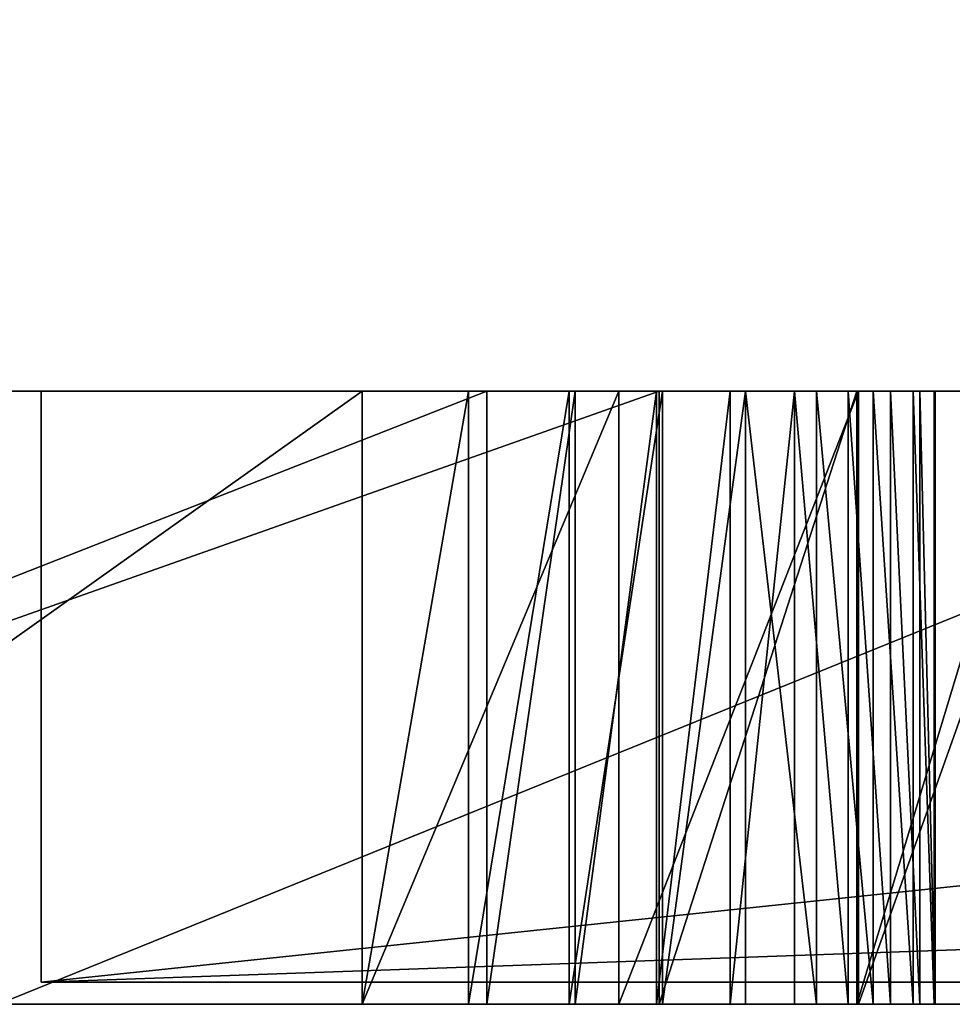
# Model space of a CAD drawing. Units: millimetres. Extents: x 0 to 550, y 0 to 561.
# Drawn here: x 67 to 67, y 0 to 0 of the extents above; entities that cross this region are included whole.
import ezdxf

# ---------------------------------------------------------------- set-up
doc = ezdxf.new("R2010")
doc.units = ezdxf.units.MM
doc.header["$LTSCALE"] = 25.4
doc.layers.get('0').update_dxf_attribs({"true_color": 0xffffff})
doc.layers.add('kobieta siedz_ca', color=7, linetype='Continuous', true_color=0x664400)

# ---------------------------------------------------------------- blocks, each defined once
blk = doc.blocks.new('Grupuj#8')
at = {"color": 0}
mesh = blk.add_polyface(dxfattribs=at)
corners = [(49, 0.2, 0), (2, 0, 2), (1, 0.2), (48, 0, 2)]
mesh.append_faces([[corners[k] for k in face] for face in [(0, 1, 2), (1, 0, 3)]], dxfattribs={"vtx0": -1, "color": 0})
mesh = blk.add_polyface(dxfattribs=at)
corners = [(49, 0.2, 20), (2, 0, 18), (48, 0, 18), (1, 0.2, 20)]
mesh.append_faces([[corners[k] for k in face] for face in [(0, 1, 2), (1, 0, 3)]], dxfattribs={"vtx0": -1, "color": 0})
mesh = blk.add_polyface(dxfattribs=at)
corners = [(48, 0, 18), (2, 0, 2), (48, 0, 2), (2, 0, 18)]
mesh.append_faces([[corners[k] for k in face] for face in [(0, 1, 2), (1, 0, 3)]], dxfattribs={"vtx0": -1, "color": 0})
blk = doc.blocks.new('Grupuj#6')
at = {"color": 0}
for p, q in [((29.18527, 0.2, 3.45008), (27.27865, 0.2, 3.45008)), ((27.27865, 0.2, 3.45008), (27.27865, 0, 3.45008)), ((27.27865, 0.2, 3.45008), (27.27865, 0.2, 4.5563)), ((27.27865, 0.2, 3.45008), (27.27865, 0, 3.45008)), ((27.27865, 0.2, 4.5563), (27.27865, 0, 4.5563)), ((27.27865, 0.2, 4.5563), (32.96136, 0.2, 4.5563)), ((27.27865, 0.2, 4.5563), (27.27865, 0, 4.5563)), ((27.27865, 0.2, 4.5563), (32.96136, 0.2, 4.5563)), ((29.18527, 0.2, 3.45008), (27.27865, 0.2, 3.45008)), ((27.27865, 0.2, 3.45008), (27.27865, 0.2, 4.5563)), ((29.18527, 0, 3.45008), (27.27865, 0, 3.45008)), ((27.27865, 0, 3.45008), (27.27865, 0, 4.5563)), ((27.27865, 0, 4.5563), (32.96136, 0, 4.5563)), ((27.27865, 0, 4.5563), (32.96136, 0, 4.5563)), ((27.27865, 0, 3.45008), (27.27865, 0, 4.5563)), ((29.18527, 0, 3.45008), (27.27865, 0, 3.45008))]:
    blk.add_line(p, q, dxfattribs=at)
mesh = blk.add_polyface(dxfattribs=at)
corners = [(29.18527, 0.2, 3.45008), (27.27865, 0, 3.45008), (27.27865, 0.2, 3.45008), (29.18527, 0, 3.45008)]
mesh.append_faces([[corners[k] for k in face] for face in [(0, 1, 2), (1, 0, 3)]], dxfattribs={"vtx0": -1, "color": 0})
mesh = blk.add_polyface(dxfattribs=at)
corners = [(27.27865, 0, 4.5563), (27.27865, 0.2, 3.45008), (27.27865, 0, 3.45008), (27.27865, 0.2, 4.5563)]
mesh.append_faces([[corners[k] for k in face] for face in [(0, 1, 2), (1, 0, 3)]], dxfattribs={"vtx0": -1, "color": 0})
mesh = blk.add_polyface(dxfattribs=at)
corners = [(27.27865, 0, 4.5563), (32.96136, 0.2, 4.5563), (27.27865, 0.2, 4.5563), (32.96136, 0, 4.5563)]
mesh.append_faces([[corners[k] for k in face] for face in [(0, 1, 2), (1, 0, 3)]], dxfattribs={"vtx0": -1, "color": 0})
mesh = blk.add_polyface(dxfattribs=at)
corners = [(27.27865, 0.2, 4.5563), (29.18527, 0.2, 3.45008), (27.27865, 0.2, 3.45008), (31.05474, 0.2, 3.45008), (32.96136, 0.2, 3.45008), (32.96136, 0.2, 4.5563), (31.05474, 0.2, 0.0764), (29.18527, 0.2, 0.0764)]
mesh.append_faces([[corners[k] for k in face] for face in [(0, 1, 2), (4, 0, 5), (1, 6, 7)]], dxfattribs={"vtx0": -1, "color": 0})
mesh.append_faces([[corners[k] for k in face] for face in [(3, 0, 4), (6, 1, 3)]], dxfattribs={"vtx0": -1, "vtx1": -1, "color": 0})
mesh.append_faces([[corners[k] for k in face] for face in [(1, 0, 3)]], dxfattribs={"vtx0": -1, "vtx1": -1, "vtx2": -1, "color": 0})
mesh = blk.add_polyface(dxfattribs=at)
corners = [(31.05474, 0, 0.0764), (29.18527, 0, 3.45008), (29.18527, 0, 0.0764), (31.05474, 0, 3.45008), (27.27865, 0, 4.5563), (27.27865, 0, 3.45008), (32.96136, 0, 3.45008), (32.96136, 0, 4.5563)]
mesh.append_faces([[corners[k] for k in face] for face in [(0, 1, 2), (1, 4, 5), (4, 6, 7)]], dxfattribs={"vtx0": -1, "color": 0})
mesh.append_faces([[corners[k] for k in face] for face in [(4, 1, 3)]], dxfattribs={"vtx0": -1, "vtx1": -1, "vtx2": -1, "color": 0})
mesh.append_faces([[corners[k] for k in face] for face in [(1, 0, 3), (4, 3, 6)]], dxfattribs={"vtx0": -1, "vtx2": -1, "color": 0})
blk = doc.blocks.new('Grupuj#9')
at = {"color": 0}
for p, q in [((27.45873, 0.2075, 1.51609), (26.93052, 0.2075, 1.40212)), ((26.93052, 0.2075, 1.17697), (27.51707, 0.2075, 1.31663)), ((26.93052, 0.2075, 1.17697), (27.51707, 0.2075, 1.31663)), ((27.45873, 0.2075, 1.51609), (26.93052, 0.2075, 1.40212)), ((27.12496, 0.2075, 1.8809), (27.41663, 0.2075, 1.8809)), ((27.41663, 0.2075, 2.0804), (27.12496, 0.2075, 2.0804)), ((27.41663, 0.2075, 2.0804), (27.12496, 0.2075, 2.0804)), ((27.12496, 0.2075, 1.8809), (27.41663, 0.2075, 1.8809)), ((27.29346, 0.2075, 0.65545), (27.80552, 0.2075, 0.65545)), ((27.80552, 0.2075, 0.85495), (27.29346, 0.2075, 0.85495)), ((27.29346, 0.2075, 0.65545), (27.80552, 0.2075, 0.65545)), ((27.80552, 0.2075, 0.85495), (27.29346, 0.2075, 0.85495)), ((27.41663, 0.2075, 1.8809), (27.41663, 0, 1.8809)), ((27.41663, 0.2075, 2.0804), (27.41663, 0, 2.0804)), ((27.50345, 0.2075, 2.0735), (27.41663, 0.2075, 2.0804)), ((27.41663, 0.2075, 2.0804), (27.41663, 0, 2.0804)), ((27.41663, 0.2075, 1.8809), (27.45256, 0.2075, 1.87746)), ((27.41663, 0.2075, 1.8809), (27.41663, 0, 1.8809)), ((27.50345, 0.2075, 2.0735), (27.41663, 0.2075, 2.0804)), ((27.41663, 0.2075, 1.8809), (27.45256, 0.2075, 1.87746)), ((27.45256, 0.2075, 1.87746), (27.48666, 0.2075, 1.86762)), ((27.45256, 0.2075, 1.87746), (27.45256, 0, 1.87746)), ((27.45256, 0.2075, 1.87746), (27.45256, 0, 1.87746)), ((27.45256, 0.2075, 1.87746), (27.48666, 0.2075, 1.86762)), ((27.48861, 0.2075, 1.52411), (27.45873, 0.2075, 1.51609)), ((27.45873, 0.2075, 1.51609), (27.45873, 0, 1.51609)), ((27.45873, 0.2075, 1.51609), (27.45873, 0, 1.51609)), ((27.48861, 0.2075, 1.52411), (27.45873, 0.2075, 1.51609)), ((27.48666, 0.2075, 1.86762), (27.48666, 0, 1.86762)), ((27.48666, 0.2075, 1.86762), (27.51816, 0.2075, 1.85208)), ((27.48666, 0.2075, 1.86762), (27.48666, 0, 1.86762)), ((27.48666, 0.2075, 1.86762), (27.51816, 0.2075, 1.85208)), ((27.48861, 0.2075, 1.52411), (27.48861, 0, 1.52411)), ((27.51618, 0.2075, 1.53599), (27.48861, 0.2075, 1.52411)), ((27.48861, 0.2075, 1.52411), (27.48861, 0, 1.52411)), ((27.51618, 0.2075, 1.53599), (27.48861, 0.2075, 1.52411)), ((27.50345, 0.2075, 2.0735), (27.50345, 0, 2.0735)), ((27.5845, 0.2075, 2.05366), (27.50345, 0.2075, 2.0735)), ((27.50345, 0.2075, 2.0735), (27.50345, 0, 2.0735)), ((27.5845, 0.2075, 2.05366), (27.50345, 0.2075, 2.0735)), ((27.54106, 0.2075, 1.55156), (27.51618, 0.2075, 1.53599)), ((27.51618, 0.2075, 1.53599), (27.51618, 0, 1.53599)), ((27.51618, 0.2075, 1.53599), (27.51618, 0, 1.53599)), ((27.54106, 0.2075, 1.55156), (27.51618, 0.2075, 1.53599)), ((27.51707, 0.2075, 1.31663), (27.58401, 0.2075, 1.33551)), ((27.51707, 0.2075, 1.31663), (27.51707, 0, 1.31663)), ((27.51707, 0.2075, 1.31663), (27.51707, 0, 1.31663)), ((27.51707, 0.2075, 1.31663), (27.58401, 0.2075, 1.33551)), ((27.51816, 0.2075, 1.85208), (27.54631, 0.2075, 1.83152)), ((27.51816, 0.2075, 1.85208), (27.51816, 0, 1.85208)), ((27.51816, 0.2075, 1.85208), (27.51816, 0, 1.85208)), ((27.51816, 0.2075, 1.85208), (27.54631, 0.2075, 1.83152)), ((27.54106, 0.2075, 1.55156), (27.54106, 0, 1.55156)), ((27.56281, 0.2075, 1.57065), (27.54106, 0.2075, 1.55156)), ((27.54106, 0.2075, 1.55156), (27.54106, 0, 1.55156)), ((27.56281, 0.2075, 1.57065), (27.54106, 0.2075, 1.55156)), ((27.54631, 0.2075, 1.83152), (27.57034, 0.2075, 1.80664)), ((27.54631, 0.2075, 1.83152), (27.54631, 0, 1.83152)), ((27.54631, 0.2075, 1.83152), (27.54631, 0, 1.83152)), ((27.54631, 0.2075, 1.83152), (27.57034, 0.2075, 1.80664)), ((27.56281, 0.2075, 1.57065), (27.56281, 0, 1.57065)), ((27.58104, 0.2075, 1.59309), (27.56281, 0.2075, 1.57065)), ((27.56281, 0.2075, 1.57065), (27.56281, 0, 1.57065)), ((27.58104, 0.2075, 1.59309), (27.56281, 0.2075, 1.57065)), ((27.57034, 0.2075, 1.80664), (27.57034, 0, 1.80664)), ((27.57034, 0.2075, 1.80664), (27.5895, 0.2075, 1.77815)), ((27.57034, 0.2075, 1.80664), (27.57034, 0, 1.80664)), ((27.57034, 0.2075, 1.80664), (27.5895, 0.2075, 1.77815)), ((27.59532, 0.2075, 1.61872), (27.58104, 0.2075, 1.59309)), ((27.58104, 0.2075, 1.59309), (27.58104, 0, 1.59309)), ((27.58104, 0.2075, 1.59309), (27.58104, 0, 1.59309)), ((27.59532, 0.2075, 1.61872), (27.58104, 0.2075, 1.59309)), ((27.58401, 0.2075, 1.33551), (27.58401, 0, 1.33551)), ((27.58401, 0.2075, 1.33551), (27.6468, 0.2075, 1.36336)), ((27.58401, 0.2075, 1.33551), (27.58401, 0, 1.33551)), ((27.58401, 0.2075, 1.33551), (27.6468, 0.2075, 1.36336)), ((27.5845, 0.2075, 2.05366), (27.5845, 0, 2.05366)), ((27.65834, 0.2075, 2.02213), (27.5845, 0.2075, 2.05366)), ((27.5845, 0.2075, 2.05366), (27.5845, 0, 2.05366)), ((27.65834, 0.2075, 2.02213), (27.5845, 0.2075, 2.05366)), ((27.5895, 0.2075, 1.77815), (27.60302, 0.2075, 1.74673)), ((27.5895, 0.2075, 1.77815), (27.5895, 0, 1.77815)), ((27.5895, 0.2075, 1.77815), (27.5895, 0, 1.77815)), ((27.5895, 0.2075, 1.77815), (27.60302, 0.2075, 1.74673)), ((27.60525, 0.2075, 1.64737), (27.59532, 0.2075, 1.61872)), ((27.59532, 0.2075, 1.61872), (27.59532, 0, 1.61872)), ((27.59532, 0.2075, 1.61872), (27.59532, 0, 1.61872)), ((27.60525, 0.2075, 1.64737), (27.59532, 0.2075, 1.61872)), ((27.60302, 0.2075, 1.74673), (27.61015, 0.2075, 1.71308)), ((27.60302, 0.2075, 1.74673), (27.60302, 0, 1.74673)), ((27.60302, 0.2075, 1.74673), (27.60302, 0, 1.74673)), ((27.60302, 0.2075, 1.74673), (27.61015, 0.2075, 1.71308)), ((27.61041, 0.2075, 1.67887), (27.60525, 0.2075, 1.64737)), ((27.60525, 0.2075, 1.64737), (27.60525, 0, 1.64737)), ((27.60525, 0.2075, 1.64737), (27.60525, 0, 1.64737)), ((27.61041, 0.2075, 1.67887), (27.60525, 0.2075, 1.64737)), ((27.61015, 0.2075, 1.71308), (27.61015, 0, 1.71308)), ((27.61015, 0.2075, 1.71308), (27.61041, 0.2075, 1.67887)), ((27.61015, 0.2075, 1.71308), (27.61015, 0, 1.71308)), ((27.61015, 0.2075, 1.71308), (27.61041, 0.2075, 1.67887)), ((27.61041, 0.2075, 1.67887), (27.61041, 0, 1.67887)), ((27.61041, 0.2075, 1.67887), (27.61041, 0, 1.67887)), ((27.45873, 0, 1.51609), (26.93052, 0, 1.40212)), ((26.93052, 0, 1.17697), (27.51707, 0, 1.31663)), ((26.93052, 0, 1.17697), (27.51707, 0, 1.31663)), ((27.45873, 0, 1.51609), (26.93052, 0, 1.40212)), ((27.12496, 0, 1.8809), (27.41663, 0, 1.8809)), ((27.41663, 0, 2.0804), (27.12496, 0, 2.0804)), ((27.41663, 0, 2.0804), (27.12496, 0, 2.0804)), ((27.12496, 0, 1.8809), (27.41663, 0, 1.8809)), ((27.29346, 0, 0.65545), (27.80552, 0, 0.65545)), ((27.80552, 0, 0.85495), (27.29346, 0, 0.85495)), ((27.80552, 0, 0.85495), (27.29346, 0, 0.85495)), ((27.29346, 0, 0.65545), (27.80552, 0, 0.65545)), ((27.50345, 0, 2.0735), (27.41663, 0, 2.0804)), ((27.41663, 0, 1.8809), (27.45256, 0, 1.87746)), ((27.50345, 0, 2.0735), (27.41663, 0, 2.0804)), ((27.41663, 0, 1.8809), (27.45256, 0, 1.87746)), ((27.45256, 0, 1.87746), (27.48666, 0, 1.86762)), ((27.45256, 0, 1.87746), (27.48666, 0, 1.86762)), ((27.48861, 0, 1.52411), (27.45873, 0, 1.51609)), ((27.48861, 0, 1.52411), (27.45873, 0, 1.51609)), ((27.48666, 0, 1.86762), (27.51816, 0, 1.85208)), ((27.48666, 0, 1.86762), (27.51816, 0, 1.85208)), ((27.51618, 0, 1.53599), (27.48861, 0, 1.52411)), ((27.51618, 0, 1.53599), (27.48861, 0, 1.52411)), ((27.5845, 0, 2.05366), (27.50345, 0, 2.0735)), ((27.5845, 0, 2.05366), (27.50345, 0, 2.0735)), ((27.54106, 0, 1.55156), (27.51618, 0, 1.53599)), ((27.54106, 0, 1.55156), (27.51618, 0, 1.53599)), ((27.51707, 0, 1.31663), (27.58401, 0, 1.33551)), ((27.51707, 0, 1.31663), (27.58401, 0, 1.33551)), ((27.51816, 0, 1.85208), (27.54631, 0, 1.83152)), ((27.51816, 0, 1.85208), (27.54631, 0, 1.83152)), ((27.56281, 0, 1.57065), (27.54106, 0, 1.55156)), ((27.56281, 0, 1.57065), (27.54106, 0, 1.55156)), ((27.54631, 0, 1.83152), (27.57034, 0, 1.80664)), ((27.54631, 0, 1.83152), (27.57034, 0, 1.80664)), ((27.58104, 0, 1.59309), (27.56281, 0, 1.57065)), ((27.58104, 0, 1.59309), (27.56281, 0, 1.57065)), ((27.57034, 0, 1.80664), (27.5895, 0, 1.77815)), ((27.57034, 0, 1.80664), (27.5895, 0, 1.77815)), ((27.59532, 0, 1.61872), (27.58104, 0, 1.59309)), ((27.59532, 0, 1.61872), (27.58104, 0, 1.59309)), ((27.58401, 0, 1.33551), (27.6468, 0, 1.36336)), ((27.58401, 0, 1.33551), (27.6468, 0, 1.36336)), ((27.65834, 0, 2.02213), (27.5845, 0, 2.05366)), ((27.65834, 0, 2.02213), (27.5845, 0, 2.05366)), ((27.5895, 0, 1.77815), (27.60302, 0, 1.74673)), ((27.5895, 0, 1.77815), (27.60302, 0, 1.74673)), ((27.60525, 0, 1.64737), (27.59532, 0, 1.61872)), ((27.60525, 0, 1.64737), (27.59532, 0, 1.61872)), ((27.60302, 0, 1.74673), (27.61015, 0, 1.71308)), ((27.60302, 0, 1.74673), (27.61015, 0, 1.71308)), ((27.61041, 0, 1.67887), (27.60525, 0, 1.64737)), ((27.61041, 0, 1.67887), (27.60525, 0, 1.64737)), ((27.61015, 0, 1.71308), (27.61041, 0, 1.67887)), ((27.61015, 0, 1.71308), (27.61041, 0, 1.67887))]:
    blk.add_line(p, q, dxfattribs=at)
mesh = blk.add_polyface(dxfattribs=at)
corners = [(26.81655, 0.2075, 0.85062), (27.22809, 0.2075, 0.86018), (27.29346, 0.2075, 0.85495), (26.7555, 0.2075, 0.92735), (27.16663, 0.2075, 0.87523), (27.11007, 0.2075, 0.89918), (27.05943, 0.2075, 0.93107), (26.70981, 0.2075, 1.01308), (27.01572, 0.2075, 0.96998), (26.97997, 0.2075, 1.01496), (26.68116, 0.2075, 1.1063), (26.95317, 0.2075, 1.06508), (26.93635, 0.2075, 1.1194), (26.67124, 0.2075, 1.20548), (26.93052, 0.2075, 1.17697), (27.51707, 0.2075, 1.31663), (26.93052, 0.2075, 1.40212), (26.67124, 0.2075, 1.69563), (27.58401, 0.2075, 1.33551), (27.6468, 0.2075, 1.36336), (27.70422, 0.2075, 1.39921), (26.93052, 0.2075, 1.69563), (26.67847, 0.2075, 1.76512), (26.93367, 0.2075, 1.72826), (26.94274, 0.2075, 1.75925), (26.95717, 0.2075, 1.78801), (26.69937, 0.2075, 1.83039), (26.9764, 0.2075, 1.81395), (26.99987, 0.2075, 1.83649), (26.7327, 0.2075, 1.89038), (27.02702, 0.2075, 1.85504), (27.05729, 0.2075, 1.86901), (27.09013, 0.2075, 1.87783), (27.12496, 0.2075, 1.8809), (27.41663, 0.2075, 1.8809), (27.75506, 0.2075, 1.44206), (27.45873, 0.2075, 1.51609), (27.79814, 0.2075, 1.49097), (27.83224, 0.2075, 1.54493), (27.48861, 0.2075, 1.52411), (27.51618, 0.2075, 1.53599), (27.54106, 0.2075, 1.55156), (27.85616, 0.2075, 1.603), (27.56281, 0.2075, 1.57065), (27.58104, 0.2075, 1.59309), (27.59532, 0.2075, 1.61872), (27.8687, 0.2075, 1.66418), (27.60525, 0.2075, 1.64737), (27.61041, 0.2075, 1.67887), (27.86826, 0.2075, 1.73288), (27.61015, 0.2075, 1.71308), (27.60302, 0.2075, 1.74673), (27.85237, 0.2075, 1.80409), (27.5895, 0.2075, 1.77815), (27.57034, 0.2075, 1.80664), (27.82197, 0.2075, 1.86988), (27.54631, 0.2075, 1.83152), (27.51816, 0.2075, 1.85208), (27.48666, 0.2075, 1.86762), (27.45256, 0.2075, 1.87746), (27.77853, 0.2075, 1.92898), (26.77723, 0.2075, 1.94404), (27.7235, 0.2075, 1.98015), (26.83173, 0.2075, 1.99031), (27.65834, 0.2075, 2.02213), (26.89498, 0.2075, 2.02814), (27.5845, 0.2075, 2.05366), (26.96576, 0.2075, 2.05647), (27.50345, 0.2075, 2.0735), (27.04283, 0.2075, 2.07424), (27.41663, 0.2075, 2.0804), (27.12496, 0.2075, 2.0804), (27.18079, 0.2075, 0.66428), (27.80552, 0.2075, 0.65545), (27.29346, 0.2075, 0.65545), (27.80552, 0.2075, 0.85495), (27.07509, 0.2075, 0.68973), (26.97803, 0.2075, 0.73029), (26.89129, 0.2075, 0.78442)]
mesh.append_faces([[corners[k] for k in face] for face in [(70, 69, 71), (72, 73, 74)]], dxfattribs={"vtx0": -1, "color": 0})
mesh.append_faces([[corners[k] for k in face] for face in [(1, 3, 4), (4, 3, 5), (5, 3, 6), (6, 7, 8), (8, 7, 9), (9, 10, 11), (11, 10, 12), (12, 13, 14), (14, 13, 15), (15, 16, 18), (18, 16, 19), (19, 16, 20), (16, 17, 21), (21, 22, 23), (23, 22, 24), (24, 22, 25), (25, 26, 27), (27, 26, 28), (28, 29, 30), (30, 29, 31), (31, 29, 32), (32, 29, 33), (33, 29, 34), (35, 36, 37), (37, 36, 38), (38, 41, 42), (42, 45, 46), (46, 48, 49), (49, 51, 52), (52, 54, 55), (55, 59, 60), (60, 61, 62), (62, 63, 64), (64, 65, 66), (66, 67, 68), (68, 69, 70), (73, 72, 75), (75, 0, 2)]], dxfattribs={"vtx0": -1, "vtx1": -1, "color": 0})
mesh.append_faces([[corners[k] for k in face] for face in [(15, 13, 16), (60, 34, 29)]], dxfattribs={"vtx0": -1, "vtx1": -1, "vtx2": -1, "color": 0})
mesh.append_faces([[corners[k] for k in face] for face in [(0, 1, 2), (1, 0, 3), (6, 3, 7), (9, 7, 10), (12, 10, 13), (16, 13, 17), (21, 17, 22), (25, 22, 26), (28, 26, 29), (16, 35, 20), (35, 16, 36), (38, 36, 39), (38, 39, 40), (38, 40, 41), (42, 41, 43), (42, 43, 44), (42, 44, 45), (46, 45, 47), (46, 47, 48), (49, 48, 50), (49, 50, 51), (52, 51, 53), (52, 53, 54), (55, 54, 56), (55, 56, 57), (55, 57, 58), (55, 58, 59), (60, 59, 34), (60, 29, 61), (62, 61, 63), (64, 63, 65), (66, 65, 67), (68, 67, 69), (75, 72, 76), (75, 76, 77), (75, 77, 78), (75, 78, 0)]], dxfattribs={"vtx0": -1, "vtx2": -1, "color": 0})
mesh = blk.add_polyface(dxfattribs=at)
corners = [(26.93052, 0, 1.40212), (27.45873, 0.2075, 1.51609), (26.93052, 0.2075, 1.40212), (27.45873, 0, 1.51609)]
mesh.append_faces([[corners[k] for k in face] for face in [(0, 1, 2), (1, 0, 3)]], dxfattribs={"vtx0": -1, "color": 0})
mesh = blk.add_polyface(dxfattribs=at)
corners = [(27.51707, 0.2075, 1.31663), (26.93052, 0, 1.17697), (26.93052, 0.2075, 1.17697), (27.51707, 0, 1.31663)]
mesh.append_faces([[corners[k] for k in face] for face in [(0, 1, 2), (1, 0, 3)]], dxfattribs={"vtx0": -1, "color": 0})
mesh = blk.add_polyface(dxfattribs=at)
corners = [(27.41663, 0.2075, 1.8809), (27.12496, 0, 1.8809), (27.12496, 0.2075, 1.8809), (27.41663, 0, 1.8809)]
mesh.append_faces([[corners[k] for k in face] for face in [(0, 1, 2), (1, 0, 3)]], dxfattribs={"vtx0": -1, "color": 0})
mesh = blk.add_polyface(dxfattribs=at)
corners = [(27.12496, 0, 2.0804), (27.41663, 0.2075, 2.0804), (27.12496, 0.2075, 2.0804), (27.41663, 0, 2.0804)]
mesh.append_faces([[corners[k] for k in face] for face in [(0, 1, 2), (1, 0, 3)]], dxfattribs={"vtx0": -1, "color": 0})
mesh = blk.add_polyface(dxfattribs=at)
corners = [(27.80552, 0.2075, 0.65545), (27.29346, 0, 0.65545), (27.29346, 0.2075, 0.65545), (27.80552, 0, 0.65545)]
mesh.append_faces([[corners[k] for k in face] for face in [(0, 1, 2), (1, 0, 3)]], dxfattribs={"vtx0": -1, "color": 0})
mesh = blk.add_polyface(dxfattribs=at)
corners = [(27.29346, 0, 0.85495), (27.80552, 0.2075, 0.85495), (27.29346, 0.2075, 0.85495), (27.80552, 0, 0.85495)]
mesh.append_faces([[corners[k] for k in face] for face in [(0, 1, 2), (1, 0, 3)]], dxfattribs={"vtx0": -1, "color": 0})
mesh = blk.add_polyface(dxfattribs=at)
corners = [(27.41663, 0, 2.0804), (27.50345, 0.2075, 2.0735), (27.41663, 0.2075, 2.0804), (27.50345, 0, 2.0735)]
mesh.append_faces([[corners[k] for k in face] for face in [(0, 1, 2), (1, 0, 3)]], dxfattribs={"vtx0": -1, "color": 0})
mesh = blk.add_polyface(dxfattribs=at)
corners = [(27.45256, 0.2075, 1.87746), (27.41663, 0, 1.8809), (27.41663, 0.2075, 1.8809), (27.45256, 0, 1.87746)]
mesh.append_faces([[corners[k] for k in face] for face in [(0, 1, 2), (1, 0, 3)]], dxfattribs={"vtx0": -1, "color": 0})
mesh = blk.add_polyface(dxfattribs=at)
corners = [(27.48666, 0.2075, 1.86762), (27.45256, 0, 1.87746), (27.45256, 0.2075, 1.87746), (27.48666, 0, 1.86762)]
mesh.append_faces([[corners[k] for k in face] for face in [(0, 1, 2), (1, 0, 3)]], dxfattribs={"vtx0": -1, "color": 0})
mesh = blk.add_polyface(dxfattribs=at)
corners = [(27.45873, 0, 1.51609), (27.48861, 0.2075, 1.52411), (27.45873, 0.2075, 1.51609), (27.48861, 0, 1.52411)]
mesh.append_faces([[corners[k] for k in face] for face in [(0, 1, 2), (1, 0, 3)]], dxfattribs={"vtx0": -1, "color": 0})
mesh = blk.add_polyface(dxfattribs=at)
corners = [(27.51816, 0.2075, 1.85208), (27.48666, 0, 1.86762), (27.48666, 0.2075, 1.86762), (27.51816, 0, 1.85208)]
mesh.append_faces([[corners[k] for k in face] for face in [(0, 1, 2), (1, 0, 3)]], dxfattribs={"vtx0": -1, "color": 0})
mesh = blk.add_polyface(dxfattribs=at)
corners = [(27.48861, 0, 1.52411), (27.51618, 0.2075, 1.53599), (27.48861, 0.2075, 1.52411), (27.51618, 0, 1.53599)]
mesh.append_faces([[corners[k] for k in face] for face in [(0, 1, 2), (1, 0, 3)]], dxfattribs={"vtx0": -1, "color": 0})
mesh = blk.add_polyface(dxfattribs=at)
corners = [(27.50345, 0, 2.0735), (27.5845, 0.2075, 2.05366), (27.50345, 0.2075, 2.0735), (27.5845, 0, 2.05366)]
mesh.append_faces([[corners[k] for k in face] for face in [(0, 1, 2), (1, 0, 3)]], dxfattribs={"vtx0": -1, "color": 0})
mesh = blk.add_polyface(dxfattribs=at)
corners = [(27.51618, 0, 1.53599), (27.54106, 0.2075, 1.55156), (27.51618, 0.2075, 1.53599), (27.54106, 0, 1.55156)]
mesh.append_faces([[corners[k] for k in face] for face in [(0, 1, 2), (1, 0, 3)]], dxfattribs={"vtx0": -1, "color": 0})
mesh = blk.add_polyface(dxfattribs=at)
corners = [(27.58401, 0.2075, 1.33551), (27.51707, 0, 1.31663), (27.51707, 0.2075, 1.31663), (27.58401, 0, 1.33551)]
mesh.append_faces([[corners[k] for k in face] for face in [(0, 1, 2), (1, 0, 3)]], dxfattribs={"vtx0": -1, "color": 0})
mesh = blk.add_polyface(dxfattribs=at)
corners = [(27.54631, 0.2075, 1.83152), (27.51816, 0, 1.85208), (27.51816, 0.2075, 1.85208), (27.54631, 0, 1.83152)]
mesh.append_faces([[corners[k] for k in face] for face in [(0, 1, 2), (1, 0, 3)]], dxfattribs={"vtx0": -1, "color": 0})
mesh = blk.add_polyface(dxfattribs=at)
corners = [(27.54106, 0, 1.55156), (27.56281, 0.2075, 1.57065), (27.54106, 0.2075, 1.55156), (27.56281, 0, 1.57065)]
mesh.append_faces([[corners[k] for k in face] for face in [(0, 1, 2), (1, 0, 3)]], dxfattribs={"vtx0": -1, "color": 0})
mesh = blk.add_polyface(dxfattribs=at)
corners = [(27.54631, 0.2075, 1.83152), (27.57034, 0, 1.80664), (27.54631, 0, 1.83152), (27.57034, 0.2075, 1.80664)]
mesh.append_faces([[corners[k] for k in face] for face in [(0, 1, 2), (1, 0, 3)]], dxfattribs={"vtx0": -1, "color": 0})
mesh = blk.add_polyface(dxfattribs=at)
corners = [(27.58104, 0, 1.59309), (27.56281, 0.2075, 1.57065), (27.56281, 0, 1.57065), (27.58104, 0.2075, 1.59309)]
mesh.append_faces([[corners[k] for k in face] for face in [(0, 1, 2), (1, 0, 3)]], dxfattribs={"vtx0": -1, "color": 0})
mesh = blk.add_polyface(dxfattribs=at)
corners = [(27.57034, 0.2075, 1.80664), (27.5895, 0, 1.77815), (27.57034, 0, 1.80664), (27.5895, 0.2075, 1.77815)]
mesh.append_faces([[corners[k] for k in face] for face in [(0, 1, 2), (1, 0, 3)]], dxfattribs={"vtx0": -1, "color": 0})
mesh = blk.add_polyface(dxfattribs=at)
corners = [(27.59532, 0, 1.61872), (27.58104, 0.2075, 1.59309), (27.58104, 0, 1.59309), (27.59532, 0.2075, 1.61872)]
mesh.append_faces([[corners[k] for k in face] for face in [(0, 1, 2), (1, 0, 3)]], dxfattribs={"vtx0": -1, "color": 0})
mesh = blk.add_polyface(dxfattribs=at)
corners = [(27.6468, 0.2075, 1.36336), (27.58401, 0, 1.33551), (27.58401, 0.2075, 1.33551), (27.6468, 0, 1.36336)]
mesh.append_faces([[corners[k] for k in face] for face in [(0, 1, 2), (1, 0, 3)]], dxfattribs={"vtx0": -1, "color": 0})
mesh = blk.add_polyface(dxfattribs=at)
corners = [(27.5845, 0, 2.05366), (27.65834, 0.2075, 2.02213), (27.5845, 0.2075, 2.05366), (27.65834, 0, 2.02213)]
mesh.append_faces([[corners[k] for k in face] for face in [(0, 1, 2), (1, 0, 3)]], dxfattribs={"vtx0": -1, "color": 0})
mesh = blk.add_polyface(dxfattribs=at)
corners = [(27.5895, 0.2075, 1.77815), (27.60302, 0, 1.74673), (27.5895, 0, 1.77815), (27.60302, 0.2075, 1.74673)]
mesh.append_faces([[corners[k] for k in face] for face in [(0, 1, 2), (1, 0, 3)]], dxfattribs={"vtx0": -1, "color": 0})
mesh = blk.add_polyface(dxfattribs=at)
corners = [(27.60525, 0, 1.64737), (27.59532, 0.2075, 1.61872), (27.59532, 0, 1.61872), (27.60525, 0.2075, 1.64737)]
mesh.append_faces([[corners[k] for k in face] for face in [(0, 1, 2), (1, 0, 3)]], dxfattribs={"vtx0": -1, "color": 0})
mesh = blk.add_polyface(dxfattribs=at)
corners = [(27.60302, 0.2075, 1.74673), (27.61015, 0, 1.71308), (27.60302, 0, 1.74673), (27.61015, 0.2075, 1.71308)]
mesh.append_faces([[corners[k] for k in face] for face in [(0, 1, 2), (1, 0, 3)]], dxfattribs={"vtx0": -1, "color": 0})
mesh = blk.add_polyface(dxfattribs=at)
corners = [(27.61041, 0, 1.67887), (27.60525, 0.2075, 1.64737), (27.60525, 0, 1.64737), (27.61041, 0.2075, 1.67887)]
mesh.append_faces([[corners[k] for k in face] for face in [(0, 1, 2), (1, 0, 3)]], dxfattribs={"vtx0": -1, "color": 0})
mesh = blk.add_polyface(dxfattribs=at)
corners = [(27.61015, 0.2075, 1.71308), (27.61041, 0, 1.67887), (27.61015, 0, 1.71308), (27.61041, 0.2075, 1.67887)]
mesh.append_faces([[corners[k] for k in face] for face in [(0, 1, 2), (1, 0, 3)]], dxfattribs={"vtx0": -1, "color": 0})
mesh = blk.add_polyface(dxfattribs=at)
corners = [(27.75506, 0, 1.44206), (26.93052, 0, 1.40212), (27.70422, 0, 1.39921), (27.45873, 0, 1.51609), (27.79814, 0, 1.49097), (27.83224, 0, 1.54493), (27.48861, 0, 1.52411), (27.51618, 0, 1.53599), (27.54106, 0, 1.55156), (27.85616, 0, 1.603), (27.56281, 0, 1.57065), (27.58104, 0, 1.59309), (27.59532, 0, 1.61872), (27.8687, 0, 1.66418), (27.60525, 0, 1.64737), (27.61041, 0, 1.67887), (27.86826, 0, 1.73288), (27.61015, 0, 1.71308), (27.60302, 0, 1.74673), (27.85237, 0, 1.80409), (27.5895, 0, 1.77815), (27.57034, 0, 1.80664), (27.82197, 0, 1.86988), (27.54631, 0, 1.83152), (27.51816, 0, 1.85208), (27.48666, 0, 1.86762), (27.45256, 0, 1.87746), (27.77853, 0, 1.92898), (27.41663, 0, 1.8809), (27.12496, 0, 1.8809), (26.7327, 0, 1.89038), (26.77723, 0, 1.94404), (27.7235, 0, 1.98015), (26.83173, 0, 1.99031), (27.65834, 0, 2.02213), (26.89498, 0, 2.02814), (27.5845, 0, 2.05366), (26.96576, 0, 2.05647), (27.50345, 0, 2.0735), (27.04283, 0, 2.07424), (27.41663, 0, 2.0804), (27.12496, 0, 2.0804), (27.80552, 0, 0.85495), (27.29346, 0, 0.65545), (27.80552, 0, 0.65545), (27.18079, 0, 0.66428), (27.07509, 0, 0.68973), (26.97803, 0, 0.73029), (26.89129, 0, 0.78442), (26.81655, 0, 0.85062), (27.29346, 0, 0.85495), (27.22809, 0, 0.86018), (26.7555, 0, 0.92735), (27.16663, 0, 0.87523), (27.11007, 0, 0.89918), (27.05943, 0, 0.93107), (26.70981, 0, 1.01308), (27.01572, 0, 0.96998), (26.97997, 0, 1.01496), (26.68116, 0, 1.1063), (26.95317, 0, 1.06508), (26.93635, 0, 1.1194), (26.67124, 0, 1.20548), (26.93052, 0, 1.17697), (27.51707, 0, 1.31663), (26.67124, 0, 1.69563), (27.58401, 0, 1.33551), (27.6468, 0, 1.36336), (26.93052, 0, 1.69563), (26.93367, 0, 1.72826), (26.67847, 0, 1.76512), (26.94274, 0, 1.75925), (26.95717, 0, 1.78801), (26.69937, 0, 1.83039), (26.9764, 0, 1.81395), (26.99987, 0, 1.83649), (27.02702, 0, 1.85504), (27.05729, 0, 1.86901), (27.09013, 0, 1.87783)]
mesh.append_faces([[corners[k] for k in face] for face in [(39, 40, 41), (42, 43, 44)]], dxfattribs={"vtx0": -1, "color": 0})
mesh.append_faces([[corners[k] for k in face] for face in [(0, 1, 2), (1, 0, 3), (3, 5, 6), (6, 5, 7), (7, 5, 8), (8, 9, 10), (10, 9, 11), (11, 9, 12), (12, 13, 14), (14, 13, 15), (15, 16, 17), (17, 16, 18), (18, 19, 20), (20, 19, 21), (21, 22, 23), (23, 22, 24), (24, 22, 25), (25, 22, 26), (26, 27, 28), (28, 27, 29), (30, 27, 31), (31, 32, 33), (33, 34, 35), (35, 36, 37), (37, 38, 39), (43, 42, 45), (45, 42, 46), (46, 42, 47), (47, 42, 48), (48, 42, 49), (49, 51, 52), (52, 55, 56), (56, 58, 59), (59, 61, 62), (62, 1, 65), (65, 69, 70), (70, 72, 73), (73, 75, 30)]], dxfattribs={"vtx0": -1, "vtx1": -1, "color": 0})
mesh.append_faces([[corners[k] for k in face] for face in [(29, 27, 30), (62, 64, 1)]], dxfattribs={"vtx0": -1, "vtx1": -1, "vtx2": -1, "color": 0})
mesh.append_faces([[corners[k] for k in face] for face in [(3, 0, 4), (3, 4, 5), (8, 5, 9), (12, 9, 13), (15, 13, 16), (18, 16, 19), (21, 19, 22), (26, 22, 27), (31, 27, 32), (33, 32, 34), (35, 34, 36), (37, 36, 38), (39, 38, 40), (49, 42, 50), (49, 50, 51), (52, 51, 53), (52, 53, 54), (52, 54, 55), (56, 55, 57), (56, 57, 58), (59, 58, 60), (59, 60, 61), (62, 61, 63), (62, 63, 64), (1, 64, 66), (1, 66, 67), (1, 67, 2), (65, 1, 68), (65, 68, 69), (70, 69, 71), (70, 71, 72), (73, 72, 74), (73, 74, 75), (30, 75, 76), (30, 76, 77), (30, 77, 78), (30, 78, 29)]], dxfattribs={"vtx0": -1, "vtx2": -1, "color": 0})
blk = doc.blocks.new('Naklejka JUMAT#1')
at = {"color": 9, "true_color": 0xbbbbbb, "extrusion": (0, 1, 0), "rotation": 179.9999953850285}
for name, p in [('Grupuj#6', (10.14912, 1.4, 8.41426)), ('Grupuj#9', (10.17842, 1.4075, 5.01711))]:
    blk.add_blockref(name, p, dxfattribs=at)
at = {"color": 252, "true_color": 0x878581, "extrusion": (0, 1, 0), "rotation": 179.9999953850285}
blk.add_blockref('Grupuj#8', (25, 1.2, 0), dxfattribs=at)

msp = doc.modelspace()

# ---------------------------------------------------------------- block references
at = {"layer": 'kobieta siedz_ca', "color": 0, "extrusion": (-6.80012e-16, -1, 0)}
msp.add_blockref('Naklejka JUMAT#1', (50, 380.06723, -1.44077), dxfattribs=at)

doc.saveas('drawing.dxf')
